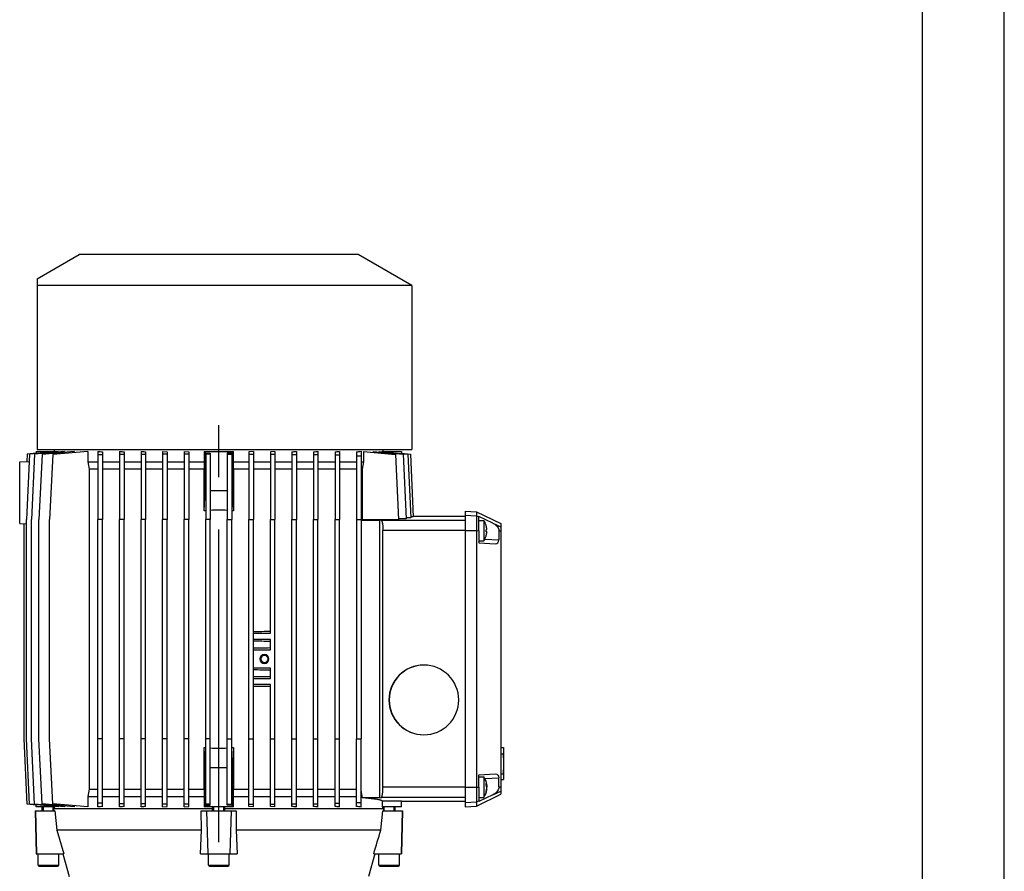
# Model space of a CAD drawing. Extents: x 0 to 210, y 0 to 297.
# Drawn here: x 150 to 210, y 159 to 211 of the extents above; entities that cross this region are included whole.
import ezdxf

# ---------------------------------------------------------------- set-up
doc = ezdxf.new("R2010")
doc.units = 0
doc.linetypes.add('CENTER2', pattern=[28.575, 19.05, -3.175, 3.175, -3.175])
doc.layers.get('0').update_dxf_attribs({"color": 3, "linetype": 'CONTINUOUS'})
doc.layers.add('1', color=3, linetype='CONTINUOUS')

# ---------------------------------------------------------------- blocks, each defined once
blk = doc.blocks.new('B1', base_point=(103.9937, -1.3447))
at = {"color": 0, "linetype": 'CONTINUOUS'}
for p, q in [((151.0935, 194.9719), (153.656, 196.4514)), ((170.656, 196.4514), (153.656, 196.4514)), ((173.906, 194.575), (170.656, 196.4514)), ((151.0935, 194.9719), (151.0935, 194.575)), ((173.906, 194.575), (151.0935, 194.575)), ((151.0935, 194.575), (151.0935, 184.5764)), ((173.906, 194.575), (173.906, 184.5764)), ((150.6327, 184.301), (150.4453, 180.3264)), ((150.4866, 184.3034), (150.4652, 183.8491)), ((151.031, 184.3511), (150.4866, 184.3034)), ((152.3803, 184.4539), (150.6327, 184.301)), ((150.9304, 184.2957), (150.7433, 180.3264)), ((152.7585, 184.4557), (150.9304, 184.2957)), ((151.031, 184.4514), (151.031, 184.3358)), ((151.031, 184.4514), (152.1959, 184.4514)), ((151.0935, 184.5764), (173.906, 184.5764)), ((151.3922, 184.2868), (151.2055, 180.3264)), ((153.346, 184.4577), (151.3922, 184.2868)), ((152.04, 184.2723), (151.8539, 180.3264)), ((154.189, 184.4603), (152.04, 184.2723)), ((152.156, 184.4514), (152.156, 184.5764)), ((152.1959, 184.4378), (152.1959, 184.4514)), ((152.3803, 184.4539), (152.3803, 184.4226)), ((152.7585, 184.4557), (152.7585, 184.4063)), ((153.346, 184.4577), (153.346, 184.3866)), ((154.189, 184.4603), (154.189, 183.8264)), ((154.7997, 184.4642), (154.7997, 184.2481)), ((155.0747, 184.2481), (154.7997, 184.2481)), ((154.7997, 184.2481), (154.7997, 180.3264)), ((155.0747, 184.4391), (155.0747, 184.2481)), ((155.0747, 184.2481), (155.0747, 180.3264)), ((156.1122, 184.4603), (156.1122, 184.2723)), ((156.3872, 184.2723), (156.1122, 184.2723)), ((156.1122, 184.2723), (156.1122, 180.3264)), ((156.3872, 184.4427), (156.3872, 184.2723)), ((156.3872, 184.2723), (156.3872, 180.3264)), ((157.4247, 184.4577), (157.4247, 184.2868)), ((157.6997, 184.2868), (157.4247, 184.2868)), ((157.4247, 184.2868), (157.4247, 180.3264)), ((157.6997, 184.4453), (157.6997, 184.2868)), ((157.6997, 184.2868), (157.6997, 180.3264)), ((158.7372, 184.4557), (159.0122, 184.4473)), ((158.7372, 184.4557), (158.7372, 184.2957)), ((159.0122, 184.2957), (158.7372, 184.2957)), ((158.7372, 184.2957), (158.7372, 180.3264)), ((159.0122, 184.4473), (159.0122, 184.2957)), ((159.0122, 184.2957), (159.0122, 180.3264)), ((160.0497, 184.4539), (160.3247, 184.4491)), ((160.0497, 184.4539), (160.0497, 184.301)), ((160.3247, 184.301), (160.0497, 184.301)), ((160.0497, 184.301), (160.0497, 180.3264)), ((160.3247, 184.4491), (160.3247, 184.301)), ((160.3247, 184.301), (160.3247, 180.3264)), ((161.2628, 184.4514), (161.2628, 183.8264)), ((161.2628, 184.4514), (161.3239, 184.4514)), ((161.3239, 184.4514), (161.3239, 182.0764)), ((161.3239, 184.4514), (162.9881, 184.4514)), ((161.3622, 184.3511), (161.6372, 184.3511)), ((161.3622, 184.3511), (161.3622, 184.3034)), ((161.6372, 184.3034), (161.3622, 184.3034)), ((161.3622, 184.3034), (161.3622, 180.3264)), ((161.6372, 184.3511), (161.6372, 184.3034)), ((161.6372, 184.3034), (161.6372, 180.3264)), ((162.9497, 184.3511), (162.6747, 184.3511)), ((162.6747, 184.3511), (162.6747, 184.3034)), ((162.6747, 184.3034), (162.9497, 184.3034)), ((162.6747, 184.3034), (162.6747, 180.3264)), ((162.9497, 184.3511), (162.9497, 184.3034)), ((162.9497, 184.3034), (162.9497, 180.3264)), ((162.9881, 184.4514), (162.9881, 182.0764)), ((162.9881, 184.4514), (163.0491, 184.4514)), ((163.0491, 183.8264), (163.0491, 184.4514)), ((164.2622, 184.4539), (163.9872, 184.4491)), ((163.9872, 184.4491), (163.9872, 184.301)), ((163.9872, 184.301), (164.2622, 184.301)), ((163.9872, 184.301), (163.9872, 180.3264)), ((164.2622, 184.4539), (164.2622, 184.301)), ((164.2622, 184.301), (164.2622, 180.3264)), ((165.5747, 184.4557), (165.2997, 184.4473)), ((165.2997, 184.4473), (165.2997, 184.2957)), ((165.2997, 184.2957), (165.5747, 184.2957)), ((165.2997, 184.2957), (165.2997, 180.3264)), ((165.5747, 184.4557), (165.5747, 184.2957)), ((165.5747, 184.2957), (165.5747, 180.3264)), ((166.6122, 184.4453), (166.6122, 184.2868)), ((166.6122, 184.2868), (166.8872, 184.2868)), ((166.6122, 184.2868), (166.6122, 180.3264)), ((166.8872, 184.4577), (166.8872, 184.2868)), ((166.8872, 184.2868), (166.8872, 180.3264)), ((167.9247, 184.4427), (167.9247, 184.2723)), ((167.9247, 184.2723), (168.1997, 184.2723)), ((167.9247, 184.2723), (167.9247, 180.3264)), ((168.1997, 184.4603), (168.1997, 184.2723)), ((168.1997, 184.2723), (168.1997, 180.3264)), ((169.2372, 184.4391), (169.2372, 184.2481)), ((169.2372, 184.2481), (169.5122, 184.2481)), ((169.2372, 184.2481), (169.2372, 180.3264)), ((169.5122, 184.4642), (169.5122, 184.2481)), ((169.5122, 184.2481), (169.5122, 180.3264)), ((170.5497, 184.4323), (170.5497, 184.2011)), ((170.5497, 184.2011), (170.8247, 184.2011)), ((170.5497, 184.2011), (170.5497, 180.3264)), ((170.8247, 184.4717), (170.8247, 184.2011)), ((170.8247, 184.2011), (170.8247, 180.3264)), ((170.9659, 184.4577), (172.9198, 184.2868)), ((170.9659, 184.4577), (170.9659, 183.8264)), ((171.5534, 184.4557), (173.3815, 184.2957)), ((171.5534, 184.4557), (171.5534, 184.4063)), ((171.9316, 184.4539), (173.6793, 184.301)), ((171.9316, 184.4539), (171.9316, 184.4226)), ((172.116, 184.4514), (172.116, 184.4378)), ((172.116, 184.4514), (173.281, 184.4514)), ((172.156, 184.5764), (172.156, 184.4514)), ((172.9198, 184.2868), (173.1065, 180.3264)), ((173.281, 184.4514), (173.281, 184.3358)), ((173.281, 184.3511), (173.8253, 184.3034)), ((173.3815, 184.2957), (173.5674, 180.3534)), ((173.6793, 184.301), (173.8625, 180.415)), ((173.8253, 184.3034), (174.0057, 180.4766)), ((150.031, 183.8264), (150.6117, 183.8568)), ((150.031, 180.0764), (150.031, 183.8264)), ((154.189, 183.8264), (154.7997, 183.8264)), ((154.189, 183.8264), (154.2676, 183.3889)), ((155.0747, 183.8264), (156.1122, 183.8264)), ((156.3872, 183.8264), (157.4247, 183.8264)), ((157.6997, 183.8264), (158.7372, 183.8264)), ((159.0122, 183.8264), (160.0497, 183.8264)), ((160.3247, 183.8264), (161.2628, 183.8264)), ((161.2628, 183.8264), (161.2595, 183.3889)), ((163.0491, 183.8264), (163.9872, 183.8264)), ((163.0524, 183.3889), (163.0491, 183.8264)), ((164.2622, 183.8264), (165.2997, 183.8264)), ((165.5747, 183.8264), (166.6122, 183.8264)), ((166.8872, 183.8264), (167.9247, 183.8264)), ((168.1997, 183.8264), (169.2372, 183.8264)), ((169.5122, 183.8264), (170.5497, 183.8264)), ((170.8247, 183.8264), (170.9659, 183.8264)), ((170.9659, 183.8264), (170.8949, 183.3889)), ((154.2676, 183.3889), (154.2676, 163.8889)), ((154.7997, 183.3889), (154.2676, 183.3889)), ((156.1122, 183.3889), (155.0747, 183.3889)), ((157.4247, 183.3889), (156.3872, 183.3889)), ((158.7372, 183.3889), (157.6997, 183.3889)), ((160.0497, 183.3889), (159.0122, 183.3889)), ((161.2595, 183.3889), (160.3247, 183.3889)), ((161.2595, 180.8484), (161.2595, 183.3889)), ((163.9872, 183.3889), (163.0524, 183.3889)), ((163.0524, 183.3889), (163.0524, 180.8484)), ((165.2997, 183.3889), (164.2622, 183.3889)), ((166.6122, 183.3889), (165.5747, 183.3889)), ((167.9247, 183.3889), (166.8872, 183.3889)), ((169.2372, 183.3889), (168.1997, 183.3889)), ((170.5497, 183.3889), (169.5122, 183.3889)), ((170.8949, 183.3889), (170.8247, 183.3889)), ((170.8949, 183.3889), (170.8949, 180.2919)), ((161.2595, 180.8484), (161.3239, 182.0764)), ((161.3239, 182.0764), (161.3622, 182.0764)), ((161.6372, 182.0764), (162.6747, 182.0764)), ((162.9497, 182.0764), (162.9881, 182.0764)), ((162.9881, 182.0764), (163.0524, 180.8484)), ((174.004, 180.5139), (177.156, 180.5139)), ((177.156, 180.8264), (177.156, 180.5754)), ((177.156, 180.8264), (177.8435, 180.7903)), ((177.156, 180.5754), (177.156, 179.6389)), ((177.156, 180.5754), (177.8435, 180.5394)), ((177.8435, 180.7903), (177.8435, 180.5394)), ((177.8435, 180.7903), (179.3435, 180.0683)), ((177.8435, 180.5394), (177.8435, 179.6389)), ((177.8435, 180.5394), (177.9947, 180.4725)), ((150.031, 180.0764), (150.4453, 180.0547)), ((150.2991, 166.9514), (150.2991, 180.0623)), ((150.4453, 166.9514), (150.4453, 180.3264)), ((150.7433, 166.9514), (150.7433, 180.3264)), ((151.2055, 166.9514), (151.2055, 180.3264)), ((151.8539, 166.9514), (151.8539, 180.3264)), ((155.0747, 180.3264), (154.7997, 180.3264)), ((154.7997, 166.9514), (154.7997, 180.3264)), ((155.0747, 166.9514), (155.0747, 180.3264)), ((156.3872, 180.3264), (156.1122, 180.3264)), ((156.1122, 166.9514), (156.1122, 180.3264)), ((156.3872, 166.9514), (156.3872, 180.3264)), ((157.6997, 180.3264), (157.4247, 180.3264)), ((157.4247, 166.9514), (157.4247, 180.3264)), ((157.6997, 166.9514), (157.6997, 180.3264)), ((159.0122, 180.3264), (158.7372, 180.3264)), ((158.7372, 166.9514), (158.7372, 180.3264)), ((159.0122, 166.9514), (159.0122, 180.3264)), ((160.3247, 180.3264), (160.0497, 180.3264)), ((160.0497, 166.9514), (160.0497, 180.3264)), ((160.3247, 166.9514), (160.3247, 180.3264)), ((161.6372, 180.3264), (161.3622, 180.3264)), ((161.3622, 166.9514), (161.3622, 180.3264)), ((161.6372, 166.9514), (161.6372, 180.3264)), ((162.6747, 180.3264), (162.9497, 180.3264)), ((162.6747, 166.9514), (162.6747, 180.3264)), ((162.9497, 166.9514), (162.9497, 180.3264)), ((163.9872, 180.3264), (164.2622, 180.3264)), ((163.9872, 166.9514), (163.9872, 180.3264)), ((164.2622, 166.9514), (164.2622, 180.3264)), ((165.2997, 180.3264), (165.5747, 180.3264)), ((165.2997, 173.3889), (165.2997, 180.3264)), ((165.5747, 166.9514), (165.5747, 180.3264)), ((166.6122, 180.3264), (166.8872, 180.3264)), ((166.6122, 166.9514), (166.6122, 180.3264)), ((166.8872, 166.9514), (166.8872, 180.3264)), ((167.9247, 180.3264), (168.1997, 180.3264)), ((167.9247, 166.9514), (167.9247, 180.3264)), ((168.1997, 166.9514), (168.1997, 180.3264)), ((169.2372, 180.3264), (169.5122, 180.3264)), ((169.2372, 166.9514), (169.2372, 180.3264)), ((169.5122, 166.9514), (169.5122, 180.3264)), ((170.5497, 180.3264), (170.8247, 180.3264)), ((170.5497, 180.3264), (170.5497, 166.9514)), ((170.8247, 180.3264), (170.8247, 166.9514)), ((170.8247, 180.2851), (171.9686, 180.2851)), ((173.1065, 180.2919), (170.8949, 180.2919)), ((171.9686, 163.3677), (171.9686, 180.2851)), ((172.0509, 180.2632), (171.9686, 180.2851)), ((177.156, 180.2632), (172.0509, 180.2632)), ((173.5674, 180.3534), (173.1052, 180.3534)), ((173.1065, 180.2919), (173.1065, 180.3264)), ((173.8625, 180.415), (173.5645, 180.415)), ((174.0057, 180.4766), (173.8596, 180.4766)), ((177.9947, 180.4725), (177.9947, 180.5037)), ((178.8463, 180.0959), (177.9947, 180.5037)), ((177.9947, 179.6377), (177.9947, 180.4725)), ((177.9947, 180.2639), (178.3072, 180.2639)), ((178.3072, 180.2639), (178.3072, 179.6188)), ((178.8463, 180.0959), (179.3435, 179.8761)), ((179.3435, 180.0683), (179.3435, 179.8761)), ((177.156, 179.6389), (172.156, 179.6389)), ((172.156, 164.0139), (172.156, 179.6389)), ((177.156, 179.6389), (177.156, 164.0139)), ((177.156, 179.6389), (177.8435, 179.6389)), ((177.8435, 179.6389), (177.8435, 164.0139)), ((177.8435, 179.6389), (177.9947, 179.6377)), ((177.9947, 179.6377), (177.9947, 178.8889)), ((178.3072, 179.6188), (178.3072, 179.0139)), ((178.4776, 179.5628), (178.4479, 179.5628)), ((179.2176, 179.6274), (179.3435, 179.6263)), ((179.2176, 179.6274), (179.2176, 179.0745)), ((179.3435, 179.8761), (179.3435, 179.6263)), ((179.3435, 179.6263), (179.3435, 164.0265)), ((177.9947, 179.0139), (178.3072, 179.0139)), ((177.9947, 178.8889), (179.0089, 178.8358)), ((178.3664, 179.1191), (179.2176, 179.0745)), ((164.2622, 173.3889), (165.2997, 173.3889)), ((165.2997, 173.0139), (164.2622, 173.0139)), ((165.2997, 172.3889), (165.2997, 173.0139)), ((164.2622, 172.3889), (165.2997, 172.3889)), ((165.2997, 171.2639), (164.2622, 171.2639)), ((165.2997, 170.6389), (165.2997, 171.2639)), ((164.2622, 170.6389), (165.2997, 170.6389)), ((165.2997, 170.2639), (164.2622, 170.2639)), ((165.2997, 166.9514), (165.2997, 170.2639)), ((150.4866, 162.9743), (150.2991, 166.9514)), ((150.6327, 162.9768), (150.4453, 166.9514)), ((150.9304, 162.982), (150.7433, 166.9514)), ((151.3922, 162.991), (151.2055, 166.9514)), ((152.04, 163.0054), (151.8539, 166.9514)), ((155.0747, 166.9514), (154.7997, 166.9514)), ((154.7997, 163.0297), (154.7997, 166.9514)), ((155.0747, 163.0297), (155.0747, 166.9514)), ((156.3872, 166.9514), (156.1122, 166.9514)), ((156.1122, 163.0054), (156.1122, 166.9514)), ((156.3872, 163.0054), (156.3872, 166.9514)), ((157.6997, 166.9514), (157.4247, 166.9514)), ((157.4247, 162.991), (157.4247, 166.9514)), ((157.6997, 162.991), (157.6997, 166.9514)), ((159.0122, 166.9514), (158.7372, 166.9514)), ((158.7372, 162.982), (158.7372, 166.9514)), ((159.0122, 162.982), (159.0122, 166.9514)), ((160.3247, 166.9514), (160.0497, 166.9514)), ((160.0497, 162.9768), (160.0497, 166.9514)), ((160.3247, 162.9768), (160.3247, 166.9514)), ((161.6372, 166.9514), (161.3622, 166.9514)), ((161.3622, 162.9743), (161.3622, 166.9514)), ((161.6372, 162.9743), (161.6372, 166.9514)), ((162.6747, 162.9743), (162.6747, 166.9514)), ((162.6747, 166.9514), (162.9497, 166.9514)), ((162.9497, 162.9743), (162.9497, 166.9514)), ((163.9872, 162.9768), (163.9872, 166.9514)), ((163.9872, 166.9514), (164.2622, 166.9514)), ((164.2622, 162.9768), (164.2622, 166.9514)), ((165.2997, 162.982), (165.2997, 166.9514)), ((165.2997, 166.9514), (165.5747, 166.9514)), ((165.5747, 162.982), (165.5747, 166.9514)), ((166.6122, 162.991), (166.6122, 166.9514)), ((166.6122, 166.9514), (166.8872, 166.9514)), ((166.8872, 162.991), (166.8872, 166.9514)), ((167.9247, 163.0054), (167.9247, 166.9514)), ((167.9247, 166.9514), (168.1997, 166.9514)), ((168.1997, 163.0054), (168.1997, 166.9514)), ((169.2372, 163.0297), (169.2372, 166.9514)), ((169.2372, 166.9514), (169.5122, 166.9514)), ((169.5122, 163.0297), (169.5122, 166.9514)), ((170.5497, 163.0767), (170.5497, 166.9514)), ((170.5497, 166.9514), (170.8247, 166.9514)), ((170.8247, 163.0767), (170.8247, 166.9514)), ((161.3239, 165.2014), (161.2595, 166.4294)), ((161.2595, 163.8889), (161.2595, 166.4294)), ((163.0524, 166.4294), (162.9881, 165.2014)), ((163.0524, 166.4294), (163.0524, 163.8889)), ((179.3435, 166.4287), (179.4935, 166.4287)), ((179.4935, 166.4287), (179.4935, 166.0467)), ((179.3435, 166.0467), (179.4935, 166.0467)), ((179.3435, 166.0385), (179.4935, 166.0385)), ((161.3622, 165.2014), (161.3239, 165.2014)), ((161.3239, 162.8264), (161.3239, 165.2014)), ((162.6747, 165.2014), (161.6372, 165.2014)), ((162.9881, 165.2014), (162.9497, 165.2014)), ((162.9881, 162.8264), (162.9881, 165.2014)), ((177.9947, 164.7639), (179.0089, 164.8171)), ((177.9947, 164.0152), (177.9947, 164.7639)), ((177.9947, 164.6389), (178.3072, 164.6389)), ((178.3072, 164.6389), (178.3072, 164.3182)), ((178.3072, 164.3182), (178.3072, 163.3889)), ((178.3664, 164.5337), (179.2176, 164.5784)), ((179.2176, 164.0254), (179.2176, 164.5784)), ((179.3435, 164.8259), (179.4935, 164.8259)), ((179.3435, 164.4879), (179.4935, 164.4879)), ((179.4935, 164.8259), (179.4935, 164.4879)), ((154.2676, 163.8889), (154.189, 163.4514)), ((154.2676, 163.8889), (154.7997, 163.8889)), ((155.0747, 163.8889), (156.1122, 163.8889)), ((156.3872, 163.8889), (157.4247, 163.8889)), ((157.6997, 163.8889), (158.7372, 163.8889)), ((159.0122, 163.8889), (160.0497, 163.8889)), ((160.3247, 163.8889), (161.2595, 163.8889)), ((161.2595, 163.8889), (161.2628, 163.4514)), ((163.0491, 163.4514), (163.0524, 163.8889)), ((163.0524, 163.8889), (163.9872, 163.8889)), ((164.2622, 163.8889), (165.2997, 163.8889)), ((165.5747, 163.8889), (166.6122, 163.8889)), ((166.8872, 163.8889), (167.9247, 163.8889)), ((168.1997, 163.8889), (169.2372, 163.8889)), ((169.5122, 163.8889), (170.5497, 163.8889)), ((170.8872, 163.4514), (170.8247, 163.8328)), ((177.156, 164.0139), (172.156, 164.0139)), ((177.156, 164.0139), (177.156, 163.0775)), ((177.156, 164.0139), (177.8435, 164.0139)), ((177.8435, 164.0139), (177.9947, 164.0152)), ((177.8435, 164.0139), (177.8435, 163.1134)), ((177.9947, 164.0152), (177.9947, 163.1803)), ((178.4797, 164.1457), (178.436, 164.1457)), ((178.4776, 164.1512), (178.4362, 164.1512)), ((178.4776, 164.0947), (178.4507, 164.0947)), ((178.4776, 163.8547), (178.4647, 163.8547)), ((178.4797, 163.8821), (178.4699, 163.8821)), ((178.4776, 164.0174), (178.4761, 164.0174)), ((178.4769, 164.1783), (178.4776, 164.1731)), ((178.4769, 164.0139), (178.4776, 164.0174)), ((178.8463, 163.5569), (179.3435, 163.7768)), ((179.2176, 164.0254), (179.3435, 164.0265)), ((179.3435, 164.0265), (179.3435, 163.7768)), ((179.3435, 163.7768), (179.3435, 163.5845)), ((154.189, 163.4514), (154.189, 162.8174)), ((154.189, 163.4514), (154.7997, 163.4514)), ((155.0747, 163.4514), (156.1122, 163.4514)), ((156.3872, 163.4514), (157.4247, 163.4514)), ((157.6997, 163.4514), (158.7372, 163.4514)), ((159.0122, 163.4514), (160.0497, 163.4514)), ((160.3247, 163.4514), (161.2628, 163.4514)), ((161.2628, 163.4514), (161.2628, 162.8264)), ((163.0491, 163.4514), (163.9872, 163.4514)), ((163.0491, 162.8264), (163.0491, 163.4514)), ((164.2622, 163.4514), (165.2997, 163.4514)), ((165.5747, 163.4514), (166.6122, 163.4514)), ((166.8872, 163.4514), (167.9247, 163.4514)), ((168.1997, 163.4514), (169.2372, 163.4514)), ((169.5122, 163.4514), (170.5497, 163.4514)), ((170.8247, 163.4514), (170.8872, 163.4514)), ((170.8872, 163.3677), (170.8872, 163.4514)), ((171.9686, 163.3677), (170.8872, 163.3677)), ((171.9686, 163.3677), (172.0509, 163.3896)), ((177.156, 163.3896), (172.0509, 163.3896)), ((172.116, 163.1808), (172.116, 162.8264)), ((172.116, 163.1808), (173.281, 163.1779)), ((173.281, 162.8264), (173.281, 163.1779)), ((177.156, 163.1389), (173.281, 163.1389)), ((177.8435, 162.8625), (179.3435, 163.5845)), ((177.8435, 163.1134), (177.9947, 163.1803)), ((178.8463, 163.5569), (177.9947, 163.1491)), ((177.9947, 163.3889), (178.3072, 163.3889)), ((177.9947, 163.1803), (177.9947, 163.1491)), ((151.031, 162.9267), (150.4866, 162.9743)), ((152.3803, 162.8239), (150.6327, 162.9768)), ((152.7585, 162.8221), (150.9304, 162.982)), ((150.9685, 162.5764), (150.9936, 162.5764)), ((150.9685, 162.5764), (151.0326, 159.9514)), ((150.9936, 162.5764), (151.0529, 159.9514)), ((150.9936, 162.5764), (152.1632, 162.5764)), ((151.031, 162.8264), (151.031, 162.9419)), ((152.1959, 162.8264), (151.031, 162.8264)), ((153.346, 162.82), (151.3922, 162.991)), ((151.406, 162.5764), (151.406, 162.8264)), ((151.4827, 162.5764), (151.4827, 162.8264)), ((154.189, 162.8174), (152.04, 163.0054)), ((152.0793, 162.5764), (152.0793, 162.8264)), ((161.781, 162.7014), (152.0955, 162.7014)), ((152.0955, 162.7014), (152.1084, 162.5764)), ((152.156, 162.7014), (152.156, 162.8264)), ((152.1632, 162.5764), (152.2879, 161.4019)), ((152.1959, 162.8264), (152.1959, 162.84)), ((152.3803, 162.8552), (152.3803, 162.8239)), ((152.7585, 162.8714), (152.7585, 162.8221)), ((153.346, 162.8912), (153.346, 162.82)), ((155.0747, 163.0297), (154.7997, 163.0297)), ((154.7997, 162.8136), (154.7997, 163.0297)), ((155.0747, 162.8387), (155.0747, 163.0297)), ((156.3872, 163.0054), (156.1122, 163.0054)), ((156.1122, 162.8174), (156.1122, 163.0054)), ((156.3872, 162.835), (156.3872, 163.0054)), ((157.6997, 162.991), (157.4247, 162.991)), ((157.4247, 162.82), (157.4247, 162.991)), ((157.6997, 162.8325), (157.6997, 162.991)), ((159.0122, 162.982), (158.7372, 162.982)), ((158.7372, 162.8221), (158.7372, 162.982)), ((158.7372, 162.8221), (159.0122, 162.8305)), ((159.0122, 162.8305), (159.0122, 162.982)), ((160.3247, 162.9768), (160.0497, 162.9768)), ((160.0497, 162.8239), (160.0497, 162.9768)), ((160.0497, 162.8239), (160.3247, 162.8287)), ((160.3247, 162.8287), (160.3247, 162.9768)), ((161.0926, 162.5764), (161.406, 162.5764)), ((161.1016, 161.4019), (161.0926, 162.5764)), ((161.3239, 162.8264), (161.2628, 162.8264)), ((162.9881, 162.8264), (161.3239, 162.8264)), ((161.6372, 162.9743), (161.3622, 162.9743)), ((161.3622, 162.9267), (161.3622, 162.9743)), ((161.3622, 162.9267), (161.6372, 162.9267)), ((161.406, 162.5764), (162.906, 162.5764)), ((161.406, 162.5764), (161.485, 159.9514)), ((161.6372, 162.9267), (161.6372, 162.9743)), ((161.781, 162.5764), (161.781, 162.8264)), ((161.8577, 162.5764), (161.8577, 162.8264)), ((162.4543, 162.5764), (162.4543, 162.8264)), ((162.531, 162.5764), (162.531, 162.8264)), ((172.2164, 162.7014), (162.531, 162.7014)), ((162.6747, 162.9267), (162.6747, 162.9743)), ((162.6747, 162.9743), (162.9497, 162.9743)), ((162.9497, 162.9267), (162.6747, 162.9267)), ((162.906, 162.5764), (162.8269, 159.9514)), ((162.906, 162.5764), (163.2194, 162.5764)), ((162.9497, 162.9267), (162.9497, 162.9743)), ((163.0491, 162.8264), (162.9881, 162.8264)), ((163.2194, 162.5764), (163.2103, 161.4019)), ((163.9872, 162.8287), (163.9872, 162.9768)), ((163.9872, 162.9768), (164.2622, 162.9768)), ((164.2622, 162.8239), (163.9872, 162.8287)), ((164.2622, 162.8239), (164.2622, 162.9768)), ((165.2997, 162.8305), (165.2997, 162.982)), ((165.2997, 162.982), (165.5747, 162.982)), ((165.5747, 162.8221), (165.2997, 162.8305)), ((165.5747, 162.8221), (165.5747, 162.982)), ((166.6122, 162.8325), (166.6122, 162.991)), ((166.6122, 162.991), (166.8872, 162.991)), ((166.8872, 162.82), (166.8872, 162.991)), ((167.9247, 163.0054), (168.1997, 163.0054)), ((167.9247, 162.835), (167.9247, 163.0054)), ((168.1997, 162.8174), (168.1997, 163.0054)), ((169.2372, 163.0297), (169.5122, 163.0297)), ((169.2372, 162.8387), (169.2372, 163.0297)), ((169.5122, 162.8136), (169.5122, 163.0297)), ((170.5497, 162.8455), (170.5497, 163.0767)), ((170.5497, 163.0767), (170.8247, 163.0767)), ((170.8247, 162.8061), (170.8247, 163.0767)), ((172.0241, 161.4019), (172.1488, 162.5764)), ((173.281, 162.8264), (172.116, 162.8264)), ((172.1488, 162.5764), (173.3183, 162.5764)), ((172.156, 162.7014), (172.156, 162.8264)), ((172.2035, 162.5764), (172.2164, 162.7014)), ((172.2327, 162.5764), (172.2327, 162.8264)), ((172.8293, 162.5764), (172.8293, 162.8264)), ((172.906, 162.5764), (172.906, 162.8264)), ((173.3183, 162.5764), (173.2591, 159.9514)), ((173.3435, 162.5764), (173.2793, 159.9514)), ((173.3183, 162.5764), (173.3435, 162.5764)), ((177.156, 163.0775), (177.8435, 163.1134)), ((177.156, 163.0775), (177.156, 162.8264)), ((177.156, 162.8264), (177.8435, 162.8625)), ((177.8435, 163.1134), (177.8435, 162.8625)), ((161.1016, 161.4019), (152.2879, 161.4019)), ((152.2879, 161.4019), (152.7144, 159.9514)), ((161.0398, 159.9514), (161.1016, 161.4019)), ((172.0241, 161.4019), (163.2103, 161.4019)), ((163.2103, 161.4019), (163.2721, 159.9514)), ((151.0326, 159.9514), (151.0529, 159.9514)), ((151.0529, 159.9514), (152.7144, 159.9514)), ((151.156, 159.2639), (151.156, 159.9514)), ((152.406, 159.2639), (152.406, 159.9514)), ((152.6486, 159.9514), (153.0438, 158.5764)), ((161.0398, 159.9514), (161.485, 159.9514)), ((161.485, 159.9514), (162.8269, 159.9514)), ((161.531, 159.2639), (161.531, 159.9514)), ((162.781, 159.2639), (162.781, 159.9514)), ((162.8269, 159.9514), (163.2721, 159.9514)), ((171.6633, 159.9514), (171.2682, 158.5764)), ((171.5976, 159.9514), (173.2591, 159.9514)), ((171.906, 159.2639), (171.906, 159.9514)), ((173.156, 159.2639), (173.156, 159.9514)), ((173.2591, 159.9514), (173.2793, 159.9514)), ((151.156, 159.2639), (152.406, 159.2639)), ((151.2185, 159.2014), (152.3435, 159.2014)), ((161.531, 159.2639), (162.781, 159.2639)), ((161.5935, 159.2014), (162.7185, 159.2014)), ((171.906, 159.2639), (172.3642, 159.2639)), ((171.9685, 159.2014), (172.3809, 159.2014)), ((172.3642, 159.2639), (173.156, 159.2639)), ((172.3809, 159.2014), (173.0935, 159.2014))]:
    blk.add_line(p, q, dxfattribs=at)
for centre, radius, start, end in [((158.4215, 222.615), 38.3223, 264.57691, 264.989774), ((160.111, 244.7366), 60.4088, 266.204557, 266.46592), ((161.1939, 264.7036), 80.3343, 267.310757, 267.507093), ((163.118, 264.7036), 80.3343, 272.492908, 272.689243), ((164.201, 244.7366), 60.4088, 273.53408, 273.795443), ((165.8904, 222.6149), 38.3223, 275.010226, 275.423091), ((168.3226, 200.9586), 16.6758, 277.67489, 278.629412), ((162.156, 170.9514), 9.9375, 94.581335, 95.17569), ((162.156, 170.9514), 9.9375, 87.007728, 92.992272), ((162.156, 170.9514), 9.9375, 84.824308, 85.418664), ((177.3203, 179.6389), 1.1682, 17.121955, 32.344318), ((178.4344, 179.9827), 0.0023, 285.116387, 3.769918), ((177.3235, 179.644), 1.1613, 6.410754, 16.844667), ((177.3358, 179.6498), 1.1491, 6.447606, 16.762503), ((177.3214, 179.6278), 1.1154, 0.000037, 3.210663), ((177.3214, 179.6278), 1.1153, 356.789307, 359.999991), ((177.3358, 179.6281), 1.1491, 343.064275, 353.552318), ((177.3214, 179.65), 1.1154, 359.430945, 2.091636), ((178.143, 179.7377), 0.3371, 0.007143, 7.010372), ((177.3203, 179.6389), 1.1682, 327.655682, 342.878045), ((178.4348, 179.2952), 0.00187, 275.047439, 51.257348), ((164.9372, 171.8229), 0.275, 90, 270), ((164.9372, 171.8229), 0.2313, 0, 180), ((164.9372, 171.8229), 0.2313, 180, 0), ((164.9372, 171.8229), 0.2188, 0, 180), ((164.9372, 171.8229), 0.2188, 180, 0), ((164.9372, 171.8229), 0.275, 270, 90), ((162.156, 176.3264), 9.9375, 264.82431, 265.418665), ((162.156, 176.3264), 9.9375, 267.007728, 272.992272), ((162.156, 176.3264), 9.9375, 274.581336, 275.175692), ((177.3203, 164.0139), 1.1682, 8.086544, 32.344318), ((177.3203, 164.0139), 1.1682, 327.655682, 351.913456), ((178.2298, 164.0797), 0.2579, 16.084141, 37.270257), ((177.5846, 164.1813), 0.8522, 0.000378, 3.673275), ((177.5846, 164.1813), 0.8522, 356.326694, 359.999657), ((178.0685, 163.9266), 0.4176, 11.584533, 28.633759), ((177.5029, 164.0533), 0.9821, 341.649449, 352.973635), ((177.6642, 163.9656), 0.8209, 339.881432, 352.236525), ((178.1714, 163.7137), 0.2654, 353.414834, 6.585153), ((177.5095, 163.9757), 0.9754, 7.00933, 10.040175), ((158.4215, 124.6628), 38.3223, 95.010226, 95.42309), ((160.111, 102.5411), 60.4088, 93.53408, 93.795443), ((161.1939, 82.5742), 80.3343, 92.492907, 92.689243), ((163.118, 82.5742), 80.3343, 87.310757, 87.507092), ((164.201, 102.5411), 60.4088, 86.204557, 86.46592), ((165.8904, 124.6628), 38.3223, 84.576909, 84.989774), ((168.3226, 146.3191), 16.6758, 81.370588, 82.32511), ((-1626.1944, 689.2992), 1874.1038, 343.5932868, 343.6395104), ((151.2185, 159.2639), 0.0625, 180, 270), ((152.3435, 159.2639), 0.0625, 270, 0), ((161.5935, 159.2639), 0.0625, 180, 270), ((162.7185, 159.2639), 0.0625, 270, 0), ((171.9685, 159.2639), 0.0625, 180, 270), ((173.0935, 159.2639), 0.0625, 270, 0)]:
    blk.add_arc(centre, radius, start, end, dxfattribs=at)
for centre, major_axis, ratio, start_param, end_param in [((162.156, 180.5139), (-9.9375, 0), 0.0469297, 2.6307382, 2.6453774), ((179.0083, 179.0861), (0.0315, -0.2492), 0.8302175, 6.134849, 7.7029064), ((174.656, 169.3264), (0, -2.125), 0.9986295, 3.1447529, 6.280025)]:
    blk.add_ellipse(centre, major_axis=major_axis, ratio=ratio, start_param=start_param, end_param=end_param, dxfattribs=at)
at = {"color": 0, "linetype": 'CONTINUOUS', "extrusion": (0, 0, -1)}
for centre, major_axis, ratio, start_param, end_param in [((162.156, 173.987), (-9.9375, 0), 0.0524078, 4.3905072, 4.4988194), ((162.156, 172.4158), (9.9375, 0), 0.0524078, 4.9259586, 5.0342708), ((162.156, 172.987), (-9.9375, 0), 0.0524078, 4.3905072, 4.4988194), ((162.156, 170.6658), (9.9375, 0), 0.0524078, 4.9259586, 5.0342708), ((162.156, 171.237), (-9.9375, 0), 0.0524078, 4.3905072, 4.4988194), ((162.156, 169.6658), (9.9375, 0), 0.0524078, 4.9259586, 5.0342708), ((179.0083, 164.5667), (0.0315, 0.2492), 0.8302196, 6.1348755, 7.702933)]:
    blk.add_ellipse(centre, major_axis=major_axis, ratio=ratio, start_param=start_param, end_param=end_param, dxfattribs=at)
blk.add_ellipse((174.6426, 169.3264), major_axis=(-2.1279, 0), ratio=0.9986295, dxfattribs=at)
at = {"color": 0, "linetype": 'CONTINUOUS'}
for points, weights in [([(172.0509, 180.2632), (172.156, 180.2352), (172.156, 179.6389)], [1, 0.723490892656, 1]), ([(172.0509, 163.3896), (172.156, 163.4175), (172.156, 164.0139)], [1, 0.723507141615, 1]), ([(172.116, 163.1808), (171.9257, 163.2804), (170.8872, 163.3677)], [1, 0.978052605119, 1])]:
    blk.add_rational_spline(points, weights, degree=2, dxfattribs=at)
for points, degree, knots in [([(178.8463, 180.0959), (178.8628, 180.088), (178.9306, 180.0533), (179.0307, 179.9861), (179.134, 179.879), (179.1909, 179.7786), (179.214, 179.6911), (179.2176, 179.6472), (179.2176, 179.6274)], 3, [0, 0, 0, 0, 0.4389317, 1.8295687, 2.8816098, 3.9929817, 4.5678899, 5.044699, 5.044699, 5.044699, 5.044699]), ([(178.435, 179.6903), (178.4465, 179.6948), (178.4635, 179.703), (178.4741, 179.7113), (178.4776, 179.715)], 3, [0, 0, 0, 0, 0.9511889, 1.6942914, 1.6942914, 1.6942914, 1.6942914]), ([(178.435, 179.5654), (178.4465, 179.5633), (178.4635, 179.5595), (178.4741, 179.5557), (178.4776, 179.554)], 3, [0, 0, 0, 0, 0.951189, 1.6942917, 1.6942917, 1.6942917, 1.6942917]), ([(178.436, 179.5871), (178.447, 179.5827), (178.4636, 179.5747), (178.4741, 179.5665), (178.4776, 179.5628)], 3, [0.0280065, 0.0280065, 0.0280065, 0.0280065, 0.9511889, 1.6942914, 1.6942914, 1.6942914, 1.6942914]), ([(178.4776, 179.715), (178.4781, 179.7156), (178.4795, 179.719), (178.4805, 179.7321), (178.4796, 179.7533), (178.4782, 179.7681), (178.4776, 179.7736)], 3, [0, 0, 0, 0, 0.11890134, 0.34245413, 0.56441459, 0.69953968, 0.69953968, 0.69953968, 0.69953968]), ([(178.4776, 179.5628), (178.4781, 179.5623), (178.4795, 179.5589), (178.4802, 179.5499), (178.4801, 179.5415), (178.4801, 179.5401)], 3, [0, 0, 0, 0, 0.11890134, 0.34245413, 0.38585663, 0.38585663, 0.38585663, 0.38585663]), ([(178.4776, 179.499), (178.4781, 179.5039), (178.4795, 179.5178), (178.4805, 179.538), (178.4796, 179.5509), (178.4782, 179.5537), (178.4776, 179.554)], 3, [0, 0, 0, 0, 0.11890134, 0.34245413, 0.56441459, 0.69953968, 0.69953968, 0.69953968, 0.69953968]), ([(179.4935, 165.7917), (179.4935, 165.8031), (179.4935, 165.8314), (179.4935, 165.8585), (179.4935, 165.8844), (179.4935, 165.9088), (179.4935, 165.9315), (179.4935, 165.9525), (179.4935, 165.9716), (179.4935, 165.9886), (179.4935, 166.0033), (179.4935, 166.0157), (179.4935, 166.0256), (179.4935, 166.0328), (179.4935, 166.0372), (179.4935, 166.0385), (179.4935, 166.0369), (179.4935, 166.0328), (179.4935, 166.0263), (179.4935, 166.0175), (179.4935, 166.0063), (179.4935, 165.9929), (179.4935, 165.9774), (179.4935, 165.9598), (179.4935, 165.9402), (179.4935, 165.9187), (179.4935, 165.8953), (179.4935, 165.8701), (179.4935, 165.8432), (179.4935, 165.8146), (179.4935, 165.7845), (179.4935, 165.7528), (179.4935, 165.7197), (179.4935, 165.6852), (179.4935, 165.6494), (179.4935, 165.6124), (179.4935, 165.5742), (179.4935, 165.535), (179.4935, 165.4947), (179.4935, 165.4535), (179.4935, 165.4102), (179.4935, 165.3643), (179.4935, 165.3198), (179.4935, 165.2766), (179.4935, 165.2348), (179.4935, 165.1947), (179.4935, 165.1561), (179.4935, 165.1192), (179.4935, 165.0842), (179.4935, 165.051), (179.4935, 165.0197), (179.4935, 164.9905), (179.4935, 164.9634), (179.4935, 164.9385), (179.4935, 164.9158), (179.4935, 164.8955), (179.4935, 164.8777), (179.4935, 164.8623), (179.4935, 164.8495), (179.4935, 164.8394), (179.4935, 164.832), (179.4935, 164.8275), (179.4935, 164.8259), (179.4935, 164.827), (179.4935, 164.8302), (179.4935, 164.8356), (179.4935, 164.8432), (179.4935, 164.8529), (179.4935, 164.8649), (179.4935, 164.8791), (179.4935, 164.8955), (179.4935, 164.9142), (179.4935, 164.9351), (179.4935, 164.9582), (179.4935, 164.9836), (179.4935, 165.0113), (179.4935, 165.0413), (179.4935, 165.0736), (179.4935, 165.0749)], 1, [8.5057508, 8.5057508, 9.1015312, 10.6539052, 12.2168361, 13.7898416, 15.3723872, 16.9641782, 18.5650677, 20.1753493, 21.7958155, 23.4278808, 25.0736786, 26.736166, 28.4192599, 30.1277646, 31.9459437, 33.9450975, 35.855069, 37.6847762, 39.4435596, 41.141083, 42.7871964, 44.3918744, 45.9649926, 47.5162202, 49.0548468, 50.5895262, 52.1282509, 53.6781753, 55.2456679, 56.8361032, 58.4540657, 60.1032563, 61.7866374, 63.506397, 65.2641881, 67.0609161, 68.8971901, 70.7729602, 72.6879652, 74.6933879, 76.821972, 78.896737, 80.9207154, 82.8970111, 84.8287449, 86.7191955, 88.5717296, 90.3898998, 92.1774615, 93.9383566, 95.6768456, 97.3974375, 99.1049336, 100.8044812, 102.501507, 104.2017995, 105.9113845, 107.636607, 109.384021, 111.1603683, 112.9725529, 114.9156501, 116.6935255, 118.4205356, 120.1007523, 121.7389366, 123.3405574, 124.9119166, 126.4600786, 127.9928207, 129.5186189, 131.046487, 132.585907, 134.146527, 135.7381522, 137.3704319, 139.0528323, 139.1189524, 139.1189524]), ([(178.4776, 164.1512), (178.4781, 164.1492), (178.4795, 164.1449), (178.4805, 164.1458), (178.4796, 164.1573), (178.4782, 164.1685), (178.4776, 164.1731)], 3, [0, 0, 0, 0, 0.11890134, 0.34245413, 0.56441459, 0.69953968, 0.69953968, 0.69953968, 0.69953968]), ([(178.4776, 164.0947), (178.4781, 164.0902), (178.4795, 164.0765), (178.4805, 164.0524), (178.4796, 164.0305), (178.4782, 164.0205), (178.4776, 164.0174)], 3, [0, 0, 0, 0, 0.11890134, 0.34245413, 0.56441459, 0.69953968, 0.69953968, 0.69953968, 0.69953968]), ([(178.4776, 163.9332), (178.4781, 163.9376), (178.4795, 163.9513), (178.4805, 163.9754), (178.4796, 163.9973), (178.4782, 164.0073), (178.4776, 164.0104)], 3, [0, 0, 0, 0, 0.11890134, 0.34245413, 0.56441459, 0.69953968, 0.69953968, 0.69953968, 0.69953968]), ([(178.4797, 163.8821), (178.48, 163.8821), (178.4803, 163.8802), (178.4796, 163.8705), (178.4782, 163.8593), (178.4776, 163.8547)], 3, [0.21067143, 0.21067143, 0.21067143, 0.21067143, 0.34245413, 0.56441459, 0.69953968, 0.69953968, 0.69953968, 0.69953968]), ([(179.2176, 164.0254), (179.2176, 164.0085), (179.2148, 163.968), (179.1951, 163.8852), (179.1412, 163.7834), (179.0402, 163.6743), (178.9364, 163.6028), (178.866, 163.5664), (178.8463, 163.5569)], 3, [0, 0, 0, 0, 0.4068679, 0.9714705, 2.0350063, 3.1415672, 4.5190651, 5.0447077, 5.0447077, 5.0447077, 5.0447077])]:
    blk.add_open_spline(points, degree=degree, knots=knots, dxfattribs=at)

msp = doc.modelspace()

# ---------------------------------------------------------------- linework, layer by layer
at = {"layer": '1', "color": 4, "linetype": 'CONTINUOUS'}
msp.add_line((210, 0), (210, 297), dxfattribs=at)
at = {"layer": '1', "color": 6, "linetype": 'CONTINUOUS'}
msp.add_line((205, 292), (205, 5), dxfattribs=at)
at = {"layer": '1', "color": 1, "linetype": 'CENTER2'}
msp.add_line((162.156, 132.0896), (162.156, 188.7929), dxfattribs=at)

# ---------------------------------------------------------------- block references
at = {"layer": '1', "color": 3, "linetype": 'CONTINUOUS'}
msp.add_blockref('B1', (103.9937, -1.3447), dxfattribs=at)

doc.saveas('drawing.dxf')
